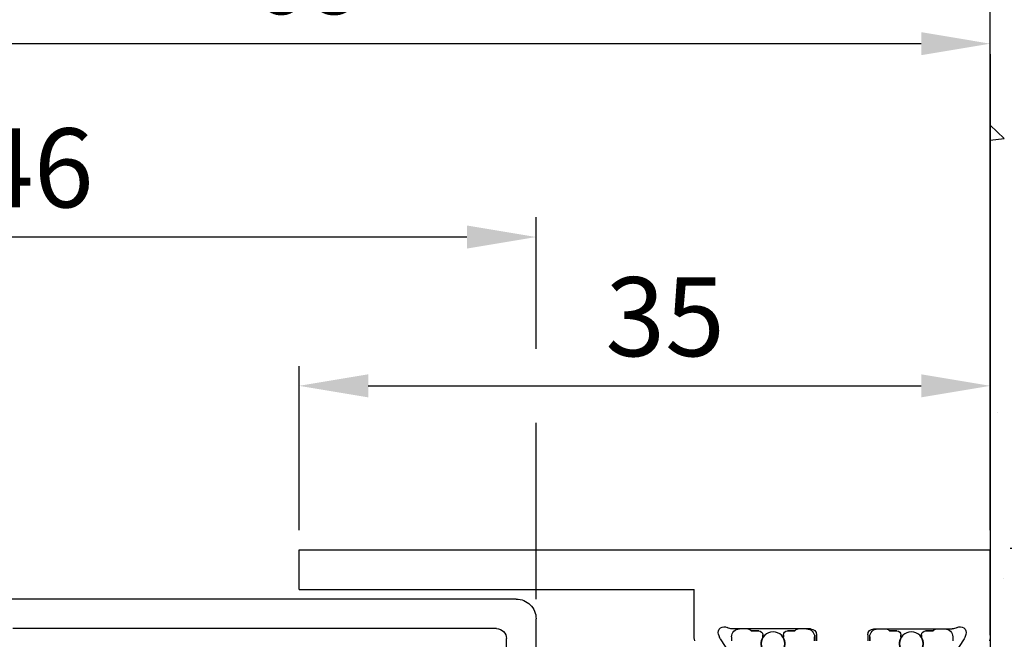
# Model space of a CAD drawing. Units: millimetres. Extents: x -1287 to -98, y 0 to 841.
# Drawn here: x -373 to -323, y 192 to 223 of the extents above; entities that cross this region are included whole.
import ezdxf

# ---------------------------------------------------------------- set-up
doc = ezdxf.new("R2010")
doc.units = ezdxf.units.MM
doc.header["$PDMODE"] = 35
doc.header["$PDSIZE"] = 2
for name, color, linetype in [('02_Bemassung', 4, 'Continuous'), ('325432', 7, 'Continuous'), ('325460', 7, 'Continuous'), ('Wand', 7, 'Continuous')]:
    doc.layers.add(name, color=color, linetype=linetype)
doc.styles.get("Standard").update_dxf_attribs({"font": 'ISOCP.SHX', "width": 0.8})
doc.dimstyles.new('Dorma', dxfattribs={"dimtxt": 4, "dimasz": 3.5, "dimexe": 1, "dimexo": 1, "dimgap": 1.5, "dimtad": 1, "dimdec": 1, "dimrnd": 0.5, "dimzin": 9, "dimtxsty": 'Standard', "dimcen": 0.1, "dimclrd": 256, "dimclre": 256, "dimclrt": 256, "dimadec": 1, "dimazin": 2, "dimtp": 0.1, "dimtm": 0.1, "dimtfac": 1, "dimtdec": 1, "dimtmove": 0, "dimatfit": 3, "dimfxl": 1, "dimtolj": 1, "dimtzin": 0, "dimlwe": -1, "dimarcsym": 0})

# ---------------------------------------------------------------- blocks, each defined once
blk = doc.blocks.new('*D210')
at = {"layer": '02_Bemassung', "transparency": 16777216}
for p, q in [((428.998, 108.582), (450.123, 108.582)), ((428.998, 66.582), (450.123, 66.582))]:
    blk.add_line(p, q, dxfattribs=at)
at = {"layer": '02_Bemassung', "lineweight": -2, "transparency": 16777216}
blk.add_line((449.123, 105.082), (449.123, 70.082), dxfattribs=at)
at = {"layer": '02_Bemassung', "transparency": 16777216}
for points in [[(448.54, 105.082), (449.706, 105.082), (449.123, 108.582)], [(448.54, 70.082), (449.706, 70.082), (449.123, 66.582)]]:
    blk.add_solid(points, dxfattribs=at)
at = {"layer": 'Defpoints', "color": 0, "transparency": 16777216}
for p in [(427.998, 108.582), (427.998, 66.582), (449.123, 66.582)]:
    blk.add_point(p, dxfattribs=at)
at = {"layer": '02_Bemassung', "transparency": 16777216, "insert": (445.623, 89.025), "char_height": 4, "attachment_point": 5, "rotation": 90}
blk.add_mtext('\\A1;42', dxfattribs=at)
blk = doc.blocks.new('*D222')
at = {"layer": '02_Bemassung', "transparency": 16777216}
for p, q in [((392.998, 109.497), (392.998, 117.802)), ((427.998, 109.496), (427.998, 117.802))]:
    blk.add_line(p, q, dxfattribs=at)
at = {"layer": '02_Bemassung', "lineweight": -2, "transparency": 16777216}
blk.add_line((396.498, 116.802), (424.498, 116.802), dxfattribs=at)
at = {"layer": '02_Bemassung', "transparency": 16777216}
for points in [[(396.498, 117.386), (396.498, 116.219), (392.998, 116.802)], [(424.498, 117.386), (424.498, 116.219), (427.998, 116.802)]]:
    blk.add_solid(points, dxfattribs=at)
at = {"layer": 'Defpoints', "color": 0, "transparency": 16777216}
for p in [(427.998, 116.802), (392.998, 108.497), (427.998, 108.496)]:
    blk.add_point(p, dxfattribs=at)
at = {"layer": '02_Bemassung', "transparency": 16777216, "insert": (411.532, 120.302), "char_height": 4, "attachment_point": 5}
blk.add_mtext('\\A1;35', dxfattribs=at)
blk = doc.blocks.new('*D211')
at = {"layer": '02_Bemassung', "transparency": 16777216}
for p, q in [((358.999, 106.997), (358.999, 135.126)), ((427.998, 109.496), (427.998, 135.126))]:
    blk.add_line(p, q, dxfattribs=at)
at = {"layer": '02_Bemassung', "lineweight": -2, "transparency": 16777216}
blk.add_line((424.498, 134.126), (362.499, 134.126), dxfattribs=at)
at = {"layer": '02_Bemassung', "transparency": 16777216}
for points in [[(362.499, 134.71), (362.499, 133.543), (358.999, 134.126)], [(424.498, 134.71), (424.498, 133.543), (427.998, 134.126)]]:
    blk.add_solid(points, dxfattribs=at)
at = {"layer": 'Defpoints', "color": 0, "transparency": 16777216}
for p in [(358.999, 134.126), (427.998, 108.496), (358.999, 105.997)]:
    blk.add_point(p, dxfattribs=at)
at = {"layer": '02_Bemassung', "transparency": 16777216, "insert": (393.498, 137.626), "char_height": 4, "attachment_point": 5}
blk.add_mtext('\\A1;69', dxfattribs=at)
blk = doc.blocks.new('*D218')
at = {"layer": '02_Bemassung', "transparency": 16777216}
for p, q in [((0, 43), (0, 148.378)), ((427.998, 123.911), (427.998, 148.378))]:
    blk.add_line(p, q, dxfattribs=at)
at = {"layer": '02_Bemassung', "lineweight": -2, "transparency": 16777216}
blk.add_line((3.5, 147.378), (424.498, 147.378), dxfattribs=at)
at = {"layer": '02_Bemassung', "transparency": 16777216}
for points in [[(3.5, 147.961), (3.5, 146.795), (0, 147.378)], [(424.498, 147.961), (424.498, 146.795), (427.998, 147.378)]]:
    blk.add_solid(points, dxfattribs=at)
at = {"layer": 'Defpoints', "color": 0, "transparency": 16777216}
for p in [(427.998, 147.378), (427.998, 122.911), (0, 42)]:
    blk.add_point(p, dxfattribs=at)
at = {"layer": '02_Bemassung', "color": 2, "transparency": 16777216, "insert": (414.886, 151.078), "char_height": 4, "attachment_point": 5}
blk.add_mtext('\\A1;428 (B)', dxfattribs=at)
blk = doc.blocks.new('*D223')
at = {"layer": '02_Bemassung', "transparency": 16777216}
for p, q in [((358.999, 106.996), (358.999, 125.337)), ((404.998, 118.677), (404.998, 125.337)), ((404.998, 105.999), (404.998, 114.927))]:
    blk.add_line(p, q, dxfattribs=at)
at = {"layer": '02_Bemassung', "lineweight": -2, "transparency": 16777216}
blk.add_line((401.498, 124.337), (362.499, 124.337), dxfattribs=at)
at = {"layer": '02_Bemassung', "transparency": 16777216}
for points in [[(362.499, 124.92), (362.499, 123.753), (358.999, 124.337)], [(401.498, 124.92), (401.498, 123.753), (404.998, 124.337)]]:
    blk.add_solid(points, dxfattribs=at)
at = {"layer": 'Defpoints', "color": 0, "transparency": 16777216}
for p in [(358.999, 124.337), (358.999, 105.996), (404.998, 104.999)]:
    blk.add_point(p, dxfattribs=at)
at = {"layer": '02_Bemassung', "transparency": 16777216, "insert": (379.566, 127.837), "char_height": 4, "attachment_point": 5}
blk.add_mtext('\\A1;46', dxfattribs=at)
blk = doc.blocks.new('325460')
at = {"color": 40, "linetype": 'Continuous', "lineweight": 30}
for p, q in [((-4.32, 0), (0, 0)), ((0, -35), (0, 0)), ((-4.504, -1.327), (-6.225, -2.445)), ((-4.281, -1.244), (-4.433, -1.294)), ((-4.4, -1.9), (-4.612, -1.9)), ((-4, -5.9), (-4, -1.936)), ((-4, -2.727), (-4, -2.3)), ((-4.1, -2.9), (-4.1, -3.275)), ((-4.3, -3.475), (-4.412, -3.475)), ((-4.412, -4.525), (-4.3, -4.525)), ((-4.1, -4.725), (-4.1, -5.1)), ((-4, -5.7), (-4, -5.273)), ((-4.4, -6.1), (-4.612, -6.1)), ((-4.3, -6.2), (-4.6, -6.2)), ((-4.4, -8.9), (-4.612, -8.9)), ((-4.4, -8.9), (-4.612, -8.9)), ((-4.6, -8.8), (-4.3, -8.8)), ((-4.3, -8.8), (-4.6, -8.8)), ((-4, -9.1), (-4, -13.064)), ((-4, -9.1), (-4, -13.064)), ((-4, -9.3), (-4, -9.727)), ((-4, -9.3), (-4, -9.727)), ((-4.1, -10.275), (-4.1, -9.9)), ((-4.1, -10.275), (-4.1, -9.9)), ((-4.412, -10.475), (-4.3, -10.475)), ((-4.412, -10.475), (-4.3, -10.475)), ((-4.3, -11.525), (-4.412, -11.525)), ((-4.3, -11.525), (-4.412, -11.525)), ((-4.1, -12.1), (-4.1, -11.725)), ((-4.1, -12.1), (-4.1, -11.725)), ((-4, -12.273), (-4, -12.7)), ((-4, -12.273), (-4, -12.7)), ((-4.504, -13.673), (-6.225, -12.555)), ((-4.504, -13.673), (-6.225, -12.555)), ((-4.4, -13.1), (-4.612, -13.1)), ((-4.4, -13.1), (-4.612, -13.1)), ((-4.281, -13.756), (-4.433, -13.706)), ((-4.281, -13.756), (-4.433, -13.706)), ((-4.322, -15), (-2, -15)), ((-2, -35), (-2, -15)), ((-2, -35), (0, -35))]:
    blk.add_line(p, q, dxfattribs=at)
at = {"color": 3, "linetype": 'Continuous', "lineweight": 30}
for p, q in [((-4.4, -1.9), (-4.612, -1.9)), ((-4, -2.727), (-4, -2.3)), ((-4.1, -3.275), (-4.1, -2.9)), ((-4.412, -3.475), (-4.3, -3.475)), ((-4.3, -4.525), (-4.412, -4.525)), ((-4.1, -5.1), (-4.1, -4.725)), ((-4, -5.7), (-4, -5.273)), ((-4.612, -6.1), (-4.4, -6.1)), ((-4.612, -8.9), (-4.4, -8.9)), ((-4, -9.3), (-4, -9.727)), ((-4.1, -9.9), (-4.1, -10.275)), ((-4.3, -10.475), (-4.412, -10.475)), ((-4.412, -11.525), (-4.3, -11.525)), ((-4.1, -11.725), (-4.1, -12.1)), ((-4, -12.273), (-4, -12.7)), ((-4.4, -13.1), (-4.612, -13.1))]:
    blk.add_line(p, q, dxfattribs=at)
at = {"color": 40, "linetype": 'Continuous', "lineweight": 30}
for centre in [(-4.75, -4), (-4.75, -11), (-4.75, -11)]:
    blk.add_circle(centre, 0.6, dxfattribs=at)
at = {"color": 3, "linetype": 'Continuous', "lineweight": 30}
for centre in [(-4.75, -4), (-4.75, -11)]:
    blk.add_circle(centre, 0.6, dxfattribs=at)
at = {"color": 40, "linetype": 'Continuous', "lineweight": 30}
for centre, radius, start, end in [((-4.32, -1.154), 1.154, 90, 103.8648), ((-4.341, -1.579), 0.3, 108.0036, 122.9997), ((-4.188, -1.529), 0.3, 329.2983, 108.0036), ((-4.4, -2.3), 0.4, 0, 90), ((-3.503, -1.936), 0.497, 149.2983, 179.9962), ((-4.2, -2.727), 0.2, 300.0003, 0), ((-4.75, -4), 0.6, 64.9921, 295.0079), ((-4.412, -3.275), 0.2, 244.9921, 270), ((-4.3, -3.275), 0.2, 270, 0), ((-4.412, -4.725), 0.2, 90, 115.0079), ((-4.3, -4.725), 0.2, 0, 90), ((-4.2, -5.273), 0.2, 0, 59.9989), ((-4.4, -5.7), 0.4, 270, 0), ((-4.3, -5.9), 0.3, 270, 359.9962), ((-4.4, -9.3), 0.4, 0, 90), ((-4.4, -9.3), 0.4, 0, 90), ((-4.3, -9.1), 0.3, 0.0038, 90.0001), ((-4.3, -9.1), 0.3, 0.0038, 90), ((-4.2, -9.727), 0.2, 300.0011, 0), ((-4.2, -9.727), 0.2, 300.0011, 0), ((-4.75, -11), 0.6, 64.9921, 295.0079), ((-4.75, -11), 0.6, 64.9921, 295.0079), ((-4.412, -10.275), 0.2, 244.9921, 270), ((-4.412, -10.275), 0.2, 244.9921, 270), ((-4.3, -10.275), 0.2, 270, 0), ((-4.3, -10.275), 0.2, 270, 0), ((-4.412, -11.725), 0.2, 90, 115.0079), ((-4.412, -11.725), 0.2, 90, 115.0079), ((-4.3, -11.725), 0.2, 0, 90), ((-4.3, -11.725), 0.2, 0, 90), ((-4.2, -12.273), 0.2, 0, 59.9997), ((-4.2, -12.273), 0.2, 0, 59.9997), ((-4.4, -12.7), 0.4, 270, 0), ((-4.4, -12.7), 0.4, 270, 0), ((-4.188, -13.471), 0.3, 251.9964, 30.7017), ((-4.188, -13.471), 0.3, 251.9964, 30.7017), ((-3.503, -13.064), 0.497, 180.0038, 210.7017), ((-3.503, -13.064), 0.497, 180.0038, 210.7017), ((-4.341, -13.421), 0.3, 237.0003, 251.9964), ((-4.341, -13.421), 0.3, 237.0003, 251.9964), ((-4.32, -13.846), 1.154, 256.1352, 269.9124), ((-4.32, -13.846), 1.154, 256.1352, 270)]:
    blk.add_arc(centre, radius, start, end, dxfattribs=at)
at = {"color": 3, "linetype": 'Continuous', "lineweight": 30}
for centre, radius, start, end in [((-4.4, -2.3), 0.4, 0.0002, 90.0004), ((-4.2, -2.727), 0.2, 299.9995, 0.0002), ((-4.75, -4), 0.6, 64.9921, 295.0079), ((-4.412, -3.275), 0.2, 244.9921, 270.0011), ((-4.3, -3.275), 0.2, 270.0011, 0), ((-4.412, -4.725), 0.2, 89.9987, 115.0079), ((-4.3, -4.725), 0.2, 359.9998, 89.9987), ((-4.2, -5.273), 0.2, 0, 60.0006), ((-4.4, -5.7), 0.4, 270.0003, 0), ((-4.4, -9.3), 0.4, 0, 89.9997), ((-4.2, -9.727), 0.2, 299.9994, 0), ((-4.75, -11), 0.6, 64.9921, 295.0079), ((-4.412, -10.275), 0.2, 244.9921, 270.0013), ((-4.3, -10.275), 0.2, 270.0013, 0.0002), ((-4.412, -11.725), 0.2, 89.9989, 115.0079), ((-4.3, -11.725), 0.2, 0, 89.9989), ((-4.2, -12.273), 0.2, 359.9998, 60.0005), ((-4.4, -12.7), 0.4, 269.9996, 359.9998)]:
    blk.add_arc(centre, radius, start, end, dxfattribs=at)
blk = doc.blocks.new('325432')
at = {"color": 40, "linetype": 'Continuous', "lineweight": 30}
for p, q in [((-8, 46), (-1, 46)), ((0, 45), (0, 0)), ((-3.5, 44.5), (-2, 44.5)), ((-1.5, 44), (-1.5, 19.5))]:
    blk.add_line(p, q, dxfattribs=at)
for centre, radius, start, end in [((-1, 45), 1, 360, 90.0001), ((-2, 44), 0.5, 0, 90)]:
    blk.add_arc(centre, radius, start, end, dxfattribs=at)
blk = doc.blocks.new('*U54')
at = {"color": 7}
blk.add_line((0, 46.097), (0, -46.097), dxfattribs=at)
at = {"color": 1}
for p, q in [((0, 42.509), (0.709, 41.829)), ((0, 41.746), (0.708, 41.828)), ((0.382, 27.943), (0.382, 27.943)), ((0.653, 19.528), (0.653, 19.528))]:
    blk.add_line(p, q, dxfattribs=at)
blk = doc.blocks.new('*U209')
at = {"layer": '325432', "xscale": -1, "rotation": 270}
blk.add_blockref('325432', (358.998, 106.006), dxfattribs=at)
at = {"layer": '325460', "xscale": -1, "rotation": 270}
blk.add_blockref('325460', (427.997, 108.494), dxfattribs=at)
at = {"layer": 'Wand'}
blk.add_blockref('*U54', (427.997, 87.494), dxfattribs=at)
at = {"layer": '02_Bemassung'}
dim = blk.add_linear_dim(base=(427.998, 147.378), p1=(0, 42), p2=(427.998, 122.911), text='<> (B)', dimstyle='Dorma', override={"dimclrt": 2}, dxfattribs=at)
dim.commit()
dim.dimension.update_dxf_attribs({"geometry": '*D218', "text_midpoint": (414.886, 147.378), "dimtype": 160})
for base, p1, p2, picture, middle in [((358.999, 134.126), (427.998, 108.496), (358.999, 105.997), '*D211', (393.498, 134.126)), ((358.999, 124.337), (404.998, 104.999), (358.999, 105.996), '*D223', (379.566, 124.337)), ((427.998, 116.802), (392.998, 108.497), (427.998, 108.496), '*D222', (411.532, 116.802))]:
    dim = blk.add_linear_dim(base=base, p1=p1, p2=p2, dimstyle='Dorma', dxfattribs=at)
    dim.commit()
    dim.dimension.update_dxf_attribs({"geometry": picture, "text_midpoint": middle, "dimtype": 160})
dim = blk.add_linear_dim(base=(449.123, 66.582), p1=(427.998, 108.582), p2=(427.998, 66.582), angle=90, dimstyle='Dorma', dxfattribs=at)
dim.commit()
dim.dimension.update_dxf_attribs({"geometry": '*D210', "text_midpoint": (449.123, 89.025), "dimtype": 160})

msp = doc.modelspace()

# ---------------------------------------------------------------- block references
msp.add_blockref('*U209', (-751.547, 87.684))

doc.saveas('drawing.dxf')
